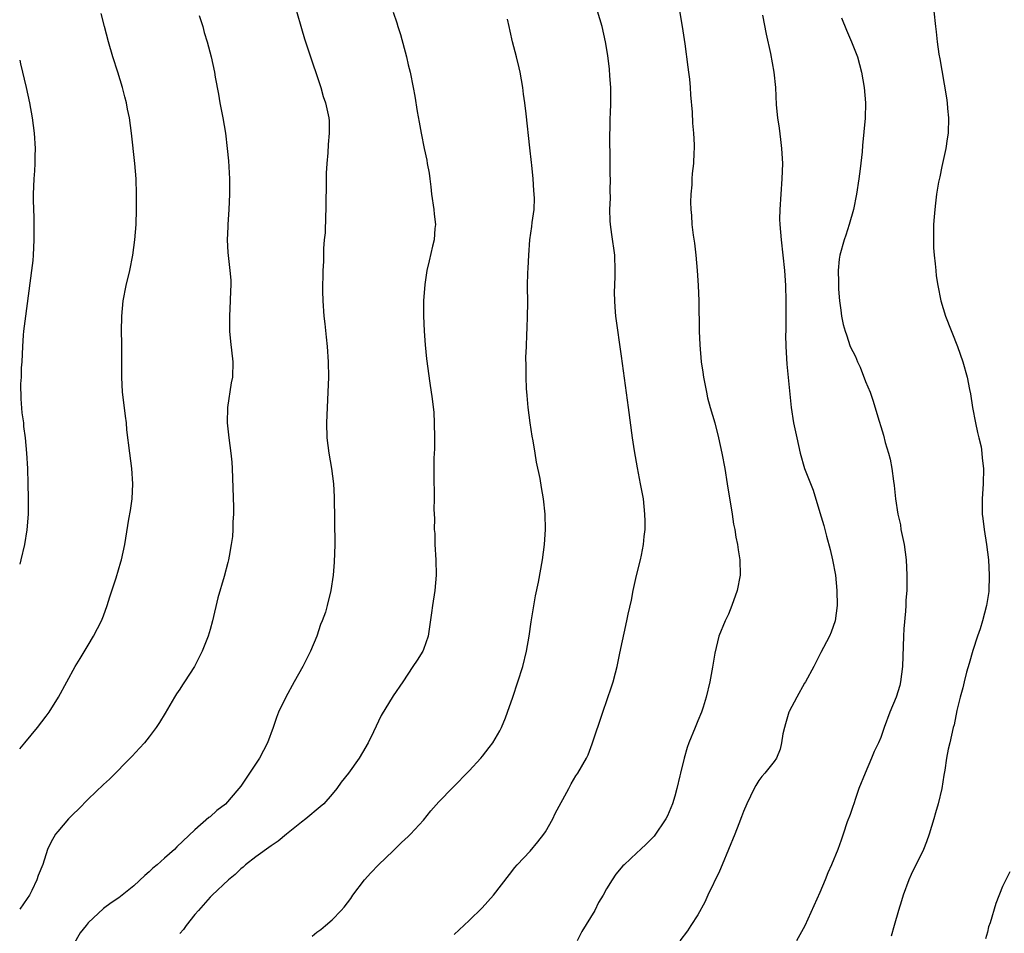
# Model space of a CAD drawing. Units: inches. Extents: x 2505000 to 2507982, y 1482000 to 1485000.
# Drawn here: x 2505000 to 2505129, y 1484530 to 1484650 of the extents above; entities that cross this region are included whole.
import ezdxf

# ---------------------------------------------------------------- set-up
doc = ezdxf.new("R2010")
doc.units = ezdxf.units.IN
doc.header["$MEASUREMENT"] = 0
doc.layers.add('LD25051482_10ft', color=60, linetype='Continuous')

msp = doc.modelspace()

# ---------------------------------------------------------------- linework, layer by layer
at = {"layer": 'LD25051482_10ft'}
for points, elevation in [([(2505086.36, 1484652.36), (2505086.95, 1484649), (2505087.27, 1484646.73), (2505087.67, 1484643.67), (2505087.78, 1484643), (2505087.89, 1484642.11), (2505087.99, 1484641), (2505088.04, 1484640.04), (2505088.25, 1484637.75), (2505088.31, 1484636.31), (2505088.44, 1484635), (2505088.51, 1484633.49), (2505088.5, 1484633), (2505088.46, 1484632.46), (2505088.41, 1484631), (2505088.27, 1484629.73), (2505088.22, 1484629), (2505088.21, 1484628.21), (2505088.09, 1484627), (2505088.05, 1484625.95), (2505088.09, 1484625), (2505088.18, 1484624.18), (2505088.23, 1484623), (2505088.38, 1484621.62), (2505088.55, 1484620.55), (2505088.72, 1484619), (2505088.91, 1484617), (2505089.04, 1484615), (2505089.12, 1484613), (2505089.18, 1484609), (2505089.24, 1484607.24), (2505089.44, 1484605), (2505089.65, 1484603.65), (2505089.74, 1484603), (2505090.13, 1484601), (2505090.28, 1484600.28), (2505090.62, 1484599), (2505091.21, 1484597), (2505091.72, 1484595), (2505092.14, 1484593), (2505092.52, 1484591), (2505092.86, 1484589), (2505093.49, 1484585), (2505093.69, 1484583.69), (2505093.84, 1484583), (2505093.99, 1484581.99), (2505094.22, 1484581), (2505094.31, 1484580.31), (2505094.53, 1484579), (2505094.56, 1484577), (2505094.18, 1484575), (2505093.48, 1484573), (2505093, 1484571.88), (2505092.58, 1484571), (2505091.76, 1484569), (2505091.22, 1484566.78), (2505090.94, 1484564.94), (2505090.56, 1484563), (2505090.11, 1484561), (2505089.68, 1484559.68), (2505089.49, 1484559), (2505089, 1484557.89), (2505088.64, 1484557), (2505087.82, 1484555), (2505087.61, 1484554.39), (2505087.2, 1484553), (2505086.71, 1484551), (2505086.65, 1484550.65), (2505086.26, 1484549), (2505086, 1484548), (2505085.68, 1484547), (2505085, 1484545.41), (2505084.8, 1484545), (2505083.25, 1484542.75), (2505083, 1484542.48), (2505082.26, 1484541.74), (2505081.46, 1484541), (2505081, 1484540.54), (2505079.34, 1484539), (2505079.17, 1484538.83), (2505078.25, 1484537.75), (2505077.75, 1484537), (2505077, 1484535.82), (2505076.56, 1484535), (2505075.97, 1484534.03), (2505075.48, 1484533), (2505073.79, 1484530.21), (2505073.18, 1484529)], 8010), ([(2505000, 1484554.21), (2505000.68, 1484555), (2505002.34, 1484557), (2505003.49, 1484558.51), (2505003.85, 1484559), (2505005.11, 1484561), (2505007.28, 1484565), (2505007.92, 1484566.08), (2505009, 1484567.82), (2505009.69, 1484569), (2505010.75, 1484571), (2505011, 1484571.64), (2505011.49, 1484573), (2505011.84, 1484574.16), (2505012.66, 1484576.66), (2505013.27, 1484578.73), (2505013.37, 1484579), (2505013.79, 1484581), (2505014.34, 1484584.34), (2505014.54, 1484585.46), (2505014.75, 1484587), (2505014.87, 1484589), (2505014.73, 1484591), (2505014.45, 1484593), (2505014.08, 1484596.08), (2505014, 1484597), (2505013.87, 1484597.87), (2505013.65, 1484599.65), (2505013.51, 1484601), (2505013.4, 1484603), (2505013.39, 1484607.39), (2505013.37, 1484609), (2505013.4, 1484611), (2505013.59, 1484613), (2505013.98, 1484615), (2505014.45, 1484617), (2505014.83, 1484619), (2505015.1, 1484621), (2505015.27, 1484623), (2505015.35, 1484625), (2505015.35, 1484627), (2505015.27, 1484629), (2505015.1, 1484631), (2505014.67, 1484635), (2505014.41, 1484637), (2505014.15, 1484638.15), (2505014.01, 1484639), (2505013.78, 1484639.78), (2505013.48, 1484641), (2505012.87, 1484643), (2505012.23, 1484645), (2505011.64, 1484647), (2505011.12, 1484649), (2505010.7, 1484650.7)], 8070), ([(2505036.33, 1484651), (2505037, 1484648.73), (2505037.38, 1484647.38), (2505038.37, 1484644.37), (2505039, 1484642.59), (2505039.51, 1484641), (2505039.83, 1484639.83), (2505040.13, 1484639), (2505040.56, 1484637), (2505040.6, 1484636.6), (2505040.63, 1484635), (2505040.48, 1484633.52), (2505040.45, 1484632.44), (2505040.31, 1484631), (2505040.24, 1484629.76), (2505040.23, 1484629), (2505040.24, 1484628.24), (2505040.19, 1484625.81), (2505040.19, 1484625), (2505040.14, 1484624.14), (2505040.07, 1484621.93), (2505039.97, 1484621), (2505039.88, 1484619.88), (2505039.85, 1484618.15), (2505039.79, 1484617), (2505039.75, 1484614.25), (2505039.77, 1484613), (2505039.91, 1484611), (2505040.04, 1484609.96), (2505040.22, 1484608.22), (2505040.37, 1484607), (2505040.49, 1484605), (2505040.51, 1484603), (2505040.45, 1484601), (2505040.34, 1484599), (2505040.25, 1484597), (2505040.3, 1484595), (2505040.56, 1484593), (2505040.94, 1484591), (2505041.2, 1484589), (2505041.28, 1484587.28), (2505041.34, 1484581), (2505041.29, 1484578.71), (2505041.13, 1484577), (2505040.84, 1484575), (2505040.37, 1484573), (2505040.12, 1484572.12), (2505039.71, 1484571), (2505039.48, 1484570.52), (2505039, 1484569), (2505038.16, 1484567), (2505037.16, 1484565), (2505036.01, 1484563), (2505034.92, 1484561), (2505033.98, 1484559), (2505033.69, 1484558.31), (2505033.27, 1484557), (2505032.5, 1484555), (2505031.45, 1484553), (2505029, 1484549.32), (2505028.77, 1484549), (2505027, 1484546.93), (2505025.89, 1484546.11), (2505025, 1484545.27), (2505024.83, 1484545.17), (2505023, 1484543.57), (2505020.64, 1484541.36), (2505020.32, 1484541), (2505019, 1484539.86), (2505018.05, 1484539), (2505017.47, 1484538.53), (2505017, 1484538.04), (2505016.41, 1484537.59), (2505015, 1484536.24), (2505013.45, 1484535), (2505013, 1484534.66), (2505011.99, 1484534.01), (2505011, 1484533.24), (2505009, 1484531.36), (2505008.72, 1484531), (2505007.95, 1484530.05), (2505007, 1484528.45)], 8050), ([(2505049, 1484650.88), (2505049.49, 1484649.49), (2505049.63, 1484649), (2505049.97, 1484647.97), (2505050.78, 1484645), (2505051, 1484643.99), (2505051.24, 1484643), (2505051.63, 1484641), (2505051.85, 1484639.85), (2505052.15, 1484637.85), (2505052.43, 1484636.43), (2505052.67, 1484635), (2505053.07, 1484633), (2505053.44, 1484631.44), (2505053.49, 1484631), (2505053.74, 1484629.74), (2505053.81, 1484629), (2505053.96, 1484627.96), (2505054.06, 1484627), (2505054.35, 1484625), (2505054.39, 1484624.39), (2505054.55, 1484623), (2505054.49, 1484622.49), (2505054.39, 1484621), (2505054.17, 1484620.17), (2505053.76, 1484618.24), (2505053.43, 1484617), (2505053.15, 1484615.15), (2505053.01, 1484613.01), (2505053.01, 1484611.01), (2505053.09, 1484609), (2505053.22, 1484607.22), (2505053.4, 1484605.4), (2505053.82, 1484602.18), (2505054.15, 1484600.15), (2505054.34, 1484598.34), (2505054.41, 1484597), (2505054.44, 1484595), (2505054.43, 1484593.57), (2505054.37, 1484592.37), (2505054.34, 1484590.34), (2505054.38, 1484587), (2505054.37, 1484585.63), (2505054.44, 1484584.44), (2505054.41, 1484583), (2505054.46, 1484582.46), (2505054.48, 1484581), (2505054.61, 1484579), (2505054.67, 1484577), (2505054.5, 1484575), (2505054.16, 1484573), (2505054.04, 1484572.04), (2505053.59, 1484569), (2505053, 1484567.25), (2505052.89, 1484567), (2505052.18, 1484565.82), (2505051.58, 1484565), (2505050.27, 1484563), (2505049, 1484561.18), (2505047.43, 1484558.57), (2505046.42, 1484556.42), (2505045.73, 1484555), (2505045, 1484553.72), (2505044.57, 1484553), (2505043.13, 1484551), (2505042.19, 1484549.81), (2505041.62, 1484549), (2505041, 1484548.25), (2505039.9, 1484547), (2505039.43, 1484546.57), (2505037.57, 1484545), (2505037, 1484544.6), (2505035, 1484542.99), (2505033.91, 1484542.09), (2505033, 1484541.48), (2505031, 1484540.05), (2505029.64, 1484539), (2505029.33, 1484538.67), (2505029, 1484538.44), (2505028.28, 1484537.72), (2505027.4, 1484537), (2505025.25, 1484535), (2505025.14, 1484534.86), (2505025, 1484534.74), (2505023.46, 1484533), (2505023, 1484532.46), (2505021.86, 1484531), (2505021.51, 1484530.49), (2505021, 1484529.99)], 8040), ([(2505057, 1484529.83), (2505059, 1484531.66), (2505060.68, 1484533.32), (2505062.18, 1484535), (2505064.27, 1484537.73), (2505065, 1484538.64), (2505065.28, 1484539), (2505067, 1484540.79), (2505068.01, 1484541.99), (2505068.79, 1484543), (2505069, 1484543.3), (2505069.95, 1484545), (2505070.29, 1484545.71), (2505072.07, 1484549), (2505072.37, 1484549.63), (2505073, 1484550.66), (2505073.25, 1484551), (2505074.4, 1484553), (2505074.59, 1484553.41), (2505075.15, 1484554.85), (2505076.52, 1484559), (2505077.67, 1484562.33), (2505077.89, 1484563), (2505078.18, 1484564.18), (2505078.41, 1484565), (2505078.77, 1484566.77), (2505079.69, 1484571), (2505079.86, 1484571.86), (2505080.28, 1484573.72), (2505080.51, 1484575), (2505080.93, 1484576.93), (2505081.46, 1484579), (2505081.61, 1484579.61), (2505081.88, 1484581), (2505081.95, 1484582.05), (2505082.08, 1484583), (2505082.08, 1484584.08), (2505082.06, 1484585), (2505081.85, 1484587), (2505081.49, 1484589), (2505081.06, 1484591.06), (2505080.67, 1484593.33), (2505080.43, 1484595), (2505079.89, 1484599), (2505079, 1484605.75), (2505078.25, 1484611), (2505078.15, 1484612.15), (2505078.09, 1484613), (2505078.08, 1484614.08), (2505078.13, 1484616.13), (2505078.17, 1484617), (2505078.09, 1484619), (2505077.69, 1484621.69), (2505077.52, 1484623), (2505077.48, 1484623.48), (2505077.47, 1484625), (2505077.54, 1484626.46), (2505077.49, 1484627.49), (2505077.53, 1484629), (2505077.5, 1484629.5), (2505077.51, 1484631), (2505077.46, 1484635), (2505077.48, 1484635.48), (2505077.48, 1484637), (2505077.52, 1484637.52), (2505077.59, 1484639), (2505077.6, 1484641), (2505077.46, 1484642.54), (2505077.41, 1484643.41), (2505077.18, 1484645.18), (2505076.9, 1484647), (2505076.44, 1484649), (2505075.81, 1484651)], 8020), ([(2505119.95, 1484651), (2505120.19, 1484649), (2505120.29, 1484648.29), (2505120.41, 1484647), (2505120.63, 1484645.37), (2505120.76, 1484644.76), (2505121, 1484643.21), (2505121.64, 1484639.64), (2505121.7, 1484639), (2505121.75, 1484638.25), (2505121.88, 1484637), (2505121.84, 1484635), (2505121.74, 1484634.26), (2505121.54, 1484633), (2505121, 1484630.62), (2505120.75, 1484629.25), (2505120.59, 1484628.59), (2505120.34, 1484627), (2505120.2, 1484625.8), (2505120.08, 1484625), (2505120, 1484624), (2505119.93, 1484623), (2505119.94, 1484622.06), (2505119.91, 1484621), (2505119.94, 1484619.94), (2505120.01, 1484619), (2505120.15, 1484617.85), (2505120.21, 1484617), (2505120.29, 1484616.29), (2505120.48, 1484615), (2505120.88, 1484613), (2505121.49, 1484611), (2505123.08, 1484607), (2505123.78, 1484605), (2505124.34, 1484603), (2505124.65, 1484601.35), (2505124.78, 1484600.78), (2505125.06, 1484599), (2505125.44, 1484597), (2505125.7, 1484595.7), (2505125.89, 1484595), (2505126.16, 1484593.84), (2505126.29, 1484593), (2505126.33, 1484592.33), (2505126.48, 1484591), (2505126.43, 1484589), (2505126.31, 1484587), (2505126.31, 1484585.69), (2505126.33, 1484585), (2505126.41, 1484584.41), (2505126.56, 1484583), (2505126.9, 1484581), (2505127.15, 1484579), (2505127.25, 1484577), (2505127.17, 1484574.83), (2505126.9, 1484573), (2505126.36, 1484571), (2505126.04, 1484569.96), (2505125.71, 1484569), (2505125.09, 1484567.09), (2505124.61, 1484565.39), (2505124.26, 1484564.26), (2505123.93, 1484563), (2505123.78, 1484562.22), (2505123.44, 1484561), (2505123, 1484559.22), (2505122.64, 1484557.36), (2505122.52, 1484557), (2505122.06, 1484555), (2505121.85, 1484554.15), (2505121.65, 1484553), (2505121.41, 1484551.41), (2505121.27, 1484550.73), (2505121, 1484549), (2505120.55, 1484547), (2505120.18, 1484545.82), (2505119.98, 1484545), (2505119.37, 1484543), (2505119, 1484541.98), (2505118.61, 1484541), (2505117, 1484537.69), (2505116.7, 1484537), (2505115.94, 1484535), (2505115.73, 1484534.27), (2505115.33, 1484533), (2505114.77, 1484531), (2505114.36, 1484529.64)], 7980), ([(2505023.56, 1484650.44), (2505024.02, 1484649), (2505024.23, 1484648.23), (2505024.62, 1484647), (2505025.13, 1484645), (2505025.55, 1484643), (2505025.66, 1484642.34), (2505026.1, 1484640.1), (2505026.28, 1484639), (2505026.66, 1484637), (2505026.99, 1484635), (2505027.23, 1484633), (2505027.39, 1484631.39), (2505027.55, 1484629), (2505027.54, 1484627), (2505027.43, 1484625), (2505027.3, 1484623), (2505027.31, 1484622.69), (2505027.25, 1484621), (2505027.33, 1484619.33), (2505027.59, 1484617), (2505027.69, 1484615.69), (2505027.7, 1484615), (2505027.66, 1484614.34), (2505027.63, 1484613), (2505027.52, 1484611), (2505027.54, 1484609), (2505027.66, 1484607.66), (2505027.97, 1484605), (2505027.92, 1484603), (2505027.77, 1484602.23), (2505027.26, 1484599), (2505027.23, 1484597), (2505027.46, 1484595), (2505027.73, 1484593), (2505027.84, 1484591.84), (2505027.9, 1484591), (2505028.06, 1484585.94), (2505028.05, 1484585), (2505027.99, 1484583.99), (2505027.98, 1484583), (2505027.91, 1484582.09), (2505027.77, 1484581), (2505027.48, 1484579.48), (2505027.41, 1484579), (2505027.33, 1484578.67), (2505026.83, 1484576.83), (2505025.99, 1484574.01), (2505025.31, 1484571), (2505025, 1484569.87), (2505024.74, 1484569), (2505023.94, 1484567), (2505022.96, 1484565), (2505021.65, 1484563), (2505021.38, 1484562.62), (2505021, 1484562.04), (2505020.57, 1484561.43), (2505020.33, 1484561), (2505019.1, 1484558.9), (2505018.33, 1484557.67), (2505017.9, 1484557), (2505017, 1484555.77), (2505016.38, 1484555), (2505015.73, 1484554.27), (2505014.77, 1484553.23), (2505011.78, 1484550.22), (2505011, 1484549.53), (2505009, 1484547.61), (2505007.71, 1484546.29), (2505007, 1484545.62), (2505006.4, 1484545), (2505005, 1484543.37), (2505004.71, 1484543), (2505004.08, 1484541.92), (2505003.65, 1484541), (2505003.04, 1484539.04), (2505002.41, 1484537.59), (2505002.26, 1484537), (2505001.6, 1484535.6), (2505001.27, 1484535), (2505001, 1484534.58), (2505000, 1484533.17)], 8060), ([(2505038.39, 1484529.61), (2505039, 1484530.14), (2505039.51, 1484530.49), (2505040.13, 1484531), (2505041, 1484531.76), (2505042.2, 1484533), (2505042.58, 1484533.42), (2505043.44, 1484534.56), (2505043.74, 1484535), (2505045.27, 1484537), (2505046.07, 1484537.93), (2505047.1, 1484539), (2505049, 1484540.81), (2505050.1, 1484541.9), (2505051, 1484542.69), (2505051.31, 1484543), (2505053, 1484544.86), (2505053.95, 1484546.05), (2505055, 1484547.23), (2505056.86, 1484549.14), (2505059, 1484551.31), (2505060.53, 1484553), (2505060.75, 1484553.25), (2505061.62, 1484554.38), (2505062.08, 1484555), (2505063, 1484556.57), (2505063.23, 1484557), (2505063.75, 1484558.25), (2505064.04, 1484559), (2505064.73, 1484561), (2505065.39, 1484563), (2505066.02, 1484565), (2505066.52, 1484567), (2505066.87, 1484569), (2505067.13, 1484570.87), (2505067.7, 1484574.3), (2505068.08, 1484576.08), (2505068.63, 1484579), (2505068.88, 1484581), (2505068.99, 1484583), (2505068.96, 1484585), (2505068.76, 1484587), (2505068.48, 1484588.48), (2505068.31, 1484589.69), (2505067.83, 1484591.83), (2505067.65, 1484593), (2505067.38, 1484594.62), (2505067.25, 1484595.25), (2505066.98, 1484596.98), (2505066.73, 1484599), (2505066.58, 1484600.58), (2505066.52, 1484601.48), (2505066.45, 1484603), (2505066.46, 1484604.46), (2505066.43, 1484605.57), (2505066.49, 1484607), (2505066.57, 1484608.57), (2505066.58, 1484609.42), (2505066.66, 1484611), (2505066.69, 1484612.69), (2505066.66, 1484615), (2505066.68, 1484616.68), (2505066.73, 1484617.27), (2505066.81, 1484619), (2505066.97, 1484621), (2505067.23, 1484622.77), (2505067.26, 1484623.26), (2505067.5, 1484625), (2505067.54, 1484626.46), (2505067.49, 1484627.49), (2505067.38, 1484629), (2505067.19, 1484630.81), (2505067.17, 1484631.17), (2505066.94, 1484633.06), (2505066.46, 1484637.54), (2505066.29, 1484639), (2505066.13, 1484640.13), (2505066.03, 1484641), (2505065.69, 1484643), (2505065.57, 1484643.57), (2505065.2, 1484645), (2505064.66, 1484647), (2505064.37, 1484648.37), (2505064.22, 1484649), (2505064.02, 1484649.98)], 8030), ([(2505097.5, 1484650.5), (2505097.98, 1484647.98), (2505098.54, 1484645.46), (2505098.99, 1484643), (2505099.17, 1484641), (2505099.29, 1484638.71), (2505099.46, 1484637), (2505099.67, 1484635.67), (2505099.83, 1484634.17), (2505099.99, 1484633), (2505100.09, 1484631), (2505100.04, 1484629), (2505099.75, 1484625), (2505099.73, 1484623.73), (2505099.75, 1484623), (2505099.92, 1484621), (2505100.16, 1484619), (2505100.36, 1484617), (2505100.49, 1484615), (2505100.55, 1484613), (2505100.53, 1484612.53), (2505100.55, 1484611), (2505100.55, 1484609.45), (2505100.53, 1484609), (2505100.52, 1484608.52), (2505100.53, 1484607), (2505100.67, 1484604.67), (2505101.23, 1484599), (2505101.54, 1484597), (2505101.81, 1484595.81), (2505101.97, 1484595), (2505102.44, 1484593), (2505103.01, 1484591), (2505104.13, 1484588.13), (2505105, 1484585.24), (2505105.53, 1484583.53), (2505105.89, 1484582.11), (2505106.38, 1484580.38), (2505106.68, 1484579), (2505107.05, 1484577), (2505107.23, 1484575), (2505107.27, 1484573), (2505107.04, 1484571), (2505106.5, 1484569.5), (2505106.28, 1484569), (2505105.49, 1484567.49), (2505105.16, 1484566.84), (2505104.47, 1484565.53), (2505104.21, 1484565), (2505103.11, 1484563), (2505103, 1484562.83), (2505101.98, 1484561), (2505101, 1484559.12), (2505100.95, 1484559), (2505100.51, 1484557.49), (2505100.36, 1484557), (2505100.15, 1484556.15), (2505099.98, 1484555), (2505099.82, 1484554.18), (2505099.31, 1484553), (2505099, 1484552.55), (2505097.79, 1484551), (2505097.41, 1484550.59), (2505097, 1484550.03), (2505096.61, 1484549.39), (2505096.41, 1484549), (2505095.44, 1484547), (2505095, 1484545.99), (2505094.74, 1484545.26), (2505094.36, 1484544.36), (2505093.85, 1484543), (2505093, 1484541), (2505092.21, 1484539), (2505091.86, 1484538.14), (2505090.33, 1484535), (2505089.93, 1484534.07), (2505089, 1484532.43), (2505088.1, 1484531), (2505087.66, 1484530.34), (2505086.63, 1484529)], 8000), ([(2505107.86, 1484650.14), (2505108.51, 1484648.51), (2505109.15, 1484647), (2505109.93, 1484645), (2505110.48, 1484643), (2505110.82, 1484641), (2505111, 1484639), (2505110.96, 1484636.96), (2505110.6, 1484633.4), (2505110.55, 1484632.55), (2505110.31, 1484630.31), (2505110.14, 1484629), (2505109.82, 1484627), (2505109.41, 1484625), (2505108.84, 1484623), (2505108.4, 1484621.6), (2505108.19, 1484621), (2505107.64, 1484619), (2505107.55, 1484618.45), (2505107.4, 1484617), (2505107.46, 1484615.46), (2505107.44, 1484615), (2505107.46, 1484614.54), (2505107.59, 1484613), (2505107.76, 1484611.76), (2505107.85, 1484611), (2505108.09, 1484609.91), (2505108.33, 1484609), (2505108.52, 1484608.52), (2505109, 1484607.01), (2505109.7, 1484605.7), (2505109.96, 1484605), (2505110.29, 1484604.29), (2505111, 1484602.4), (2505111.6, 1484601), (2505111.98, 1484599.98), (2505112.78, 1484597.22), (2505113, 1484596.5), (2505113.38, 1484595.38), (2505113.6, 1484594.4), (2505114.02, 1484593), (2505114.22, 1484592.22), (2505114.45, 1484591), (2505114.68, 1484589.32), (2505114.77, 1484588.77), (2505114.96, 1484587), (2505115.26, 1484585), (2505115.58, 1484583.58), (2505115.66, 1484583), (2505115.82, 1484582.19), (2505116.07, 1484581), (2505116.34, 1484579), (2505116.43, 1484577), (2505116.44, 1484576.44), (2505116.41, 1484575), (2505116.3, 1484573.7), (2505116.29, 1484573), (2505116.26, 1484572.26), (2505116.04, 1484569.96), (2505115.99, 1484569), (2505115.87, 1484565), (2505115.61, 1484563), (2505115.49, 1484562.51), (2505115.04, 1484561), (2505114.2, 1484559), (2505113.46, 1484557), (2505113, 1484555.69), (2505112.7, 1484555), (2505112.16, 1484553.84), (2505111.79, 1484553), (2505110.94, 1484551), (2505110.14, 1484549), (2505109.68, 1484547.68), (2505109.45, 1484547), (2505109.36, 1484546.64), (2505109, 1484545.6), (2505108.61, 1484544.61), (2505108.05, 1484543), (2505107.8, 1484542.2), (2505107.37, 1484541), (2505106.56, 1484539), (2505106.05, 1484537.95), (2505105.7, 1484537), (2505105, 1484535.35), (2505103.03, 1484530.97), (2505101.96, 1484529)], 7990), ([(2505000, 1484644.59), (2505000.11, 1484644.11), (2505000.84, 1484641), (2505001.28, 1484639), (2505001.65, 1484637), (2505001.9, 1484635), (2505002.02, 1484633), (2505001.98, 1484631.98), (2505001.98, 1484631), (2505001.94, 1484630.06), (2505001.84, 1484629), (2505001.77, 1484627), (2505001.77, 1484626.23), (2505001.87, 1484623.87), (2505001.84, 1484622.16), (2505001.85, 1484621), (2505001.77, 1484619), (2505001.71, 1484618.29), (2505001.57, 1484617), (2505000.75, 1484611), (2505000.5, 1484609), (2505000.47, 1484608.47), (2505000.35, 1484607), (2505000.26, 1484605), (2505000.2, 1484604.2), (2505000.18, 1484603), (2505000.12, 1484602.12), (2505000.15, 1484600.15), (2505000.29, 1484598.29), (2505000.48, 1484597), (2505000.52, 1484596.52), (2505000.74, 1484595), (2505000.91, 1484593), (2505001.01, 1484591.01), (2505001.07, 1484589), (2505001.11, 1484587.11), (2505001.1, 1484585), (2505000.94, 1484582.94), (2505000.61, 1484581), (2505000.17, 1484579), (2505000, 1484578.45)], 8080), ([(2505129.95, 1484538.05), (2505129, 1484536.12), (2505128.09, 1484533.91), (2505127.35, 1484531.35), (2505127.16, 1484530.84), (2505127, 1484530.16), (2505126.75, 1484529.25)], 7970)]:
    msp.add_lwpolyline(points, dxfattribs=dict(at, elevation=elevation))

doc.saveas('drawing.dxf')
